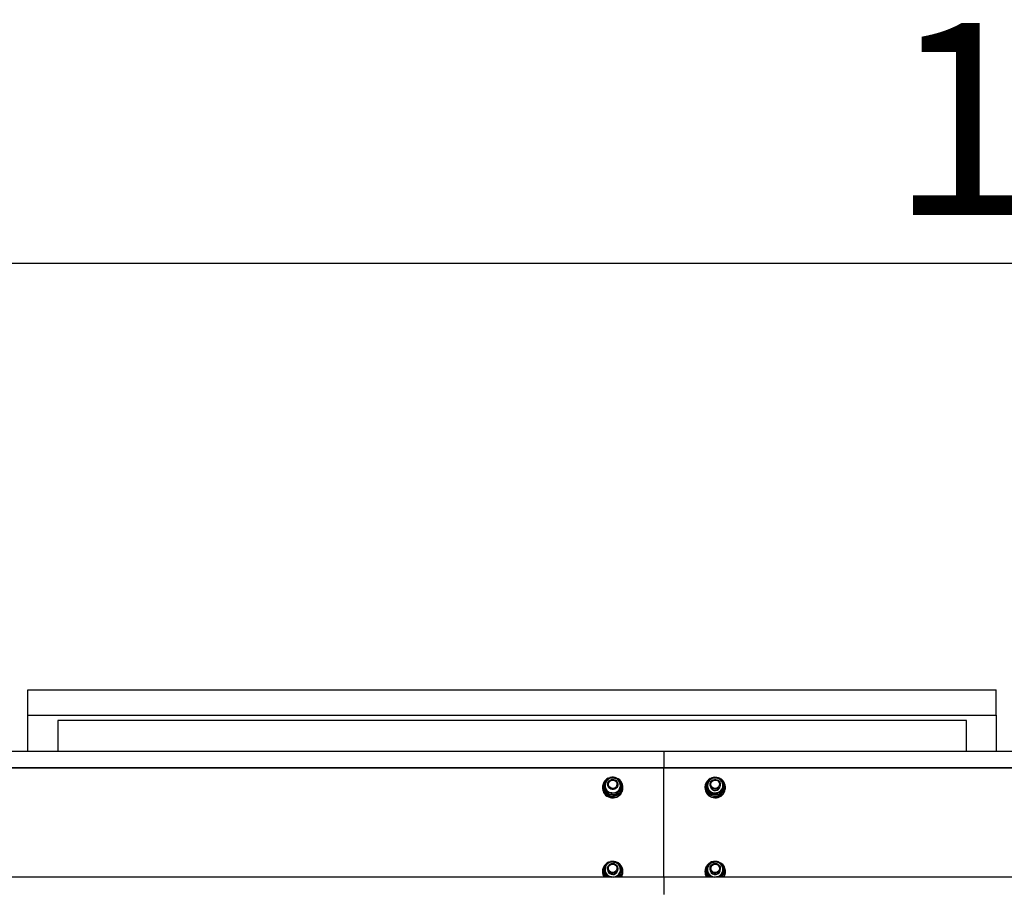
# Model space of a CAD drawing. Units: millimetres. Extents: x 13271 to 40442, y 48 to 14039.
# Drawn here: x 20706 to 21859, y 12717 to 13739 of the extents above; entities that cross this region are included whole.
import ezdxf

# ---------------------------------------------------------------- set-up
doc = ezdxf.new("R2010")
doc.units = ezdxf.units.MM
doc.header["$PDSIZE"] = -1
doc.styles.add('SLDTEXTSTYLE0', font='TXT', dxfattribs={"width": 0.75})
doc.dimstyles.new('SLDDIMSTYLE3', dxfattribs={"dimtxt": 225, "dimasz": 225, "dimexe": 0, "dimexo": 0.0625, "dimgap": 56.25, "dimtad": 1, "dimdec": 0, "dimrnd": 1e-09, "dimzin": 12, "dimdsep": 46, "dimtxsty": 'SLDTEXTSTYLE0', "dimsah": 1, "dimcen": 0.09, "dimadec": 0, "dimazin": 3, "dimtfac": 1, "dimtdec": 0, "dimtofl": 0, "dimtmove": 0, "dimatfit": 3, "dimfxl": 1, "dimfrac": 2, "dimtolj": 1, "dimtzin": 12, "dimarcsym": 0})

# ---------------------------------------------------------------- blocks, each defined once
blk = doc.blocks.new('*D123')
at = {"color": 0, "linetype": 'Continuous', "lineweight": -2, "ltscale": 50}
for p, q in [((13660.1, 12868.4), (13660.1, 13453.9)), ((13885.1, 13453.9), (30985.1, 13453.9)), ((31210.1, 12868.4), (31210.1, 13453.9))]:
    blk.add_line(p, q, dxfattribs=at)
at = {"color": 0}
for points in [[(13885.1, 13491.4), (13885.1, 13416.4), (13660.1, 13453.9)], [(30985.1, 13416.4), (30985.1, 13491.4), (31210.1, 13453.9)]]:
    blk.add_solid(points, dxfattribs=at)
at = {"layer": 'Defpoints', "color": 0}
for p in [(31210.1, 13453.9), (13660.1, 12868.4), (31210.1, 12868.4)]:
    blk.add_point(p, dxfattribs=at)
at = {"color": 0, "lineweight": 18, "insert": (22150.5, 13735.1), "char_height": 225, "attachment_point": 2, "style": 'SLDTEXTSTYLE0'}
blk.add_mtext('\\A1;17550', dxfattribs=at)

msp = doc.modelspace()

# ---------------------------------------------------------------- linework, layer by layer
at = {"color": 7, "linetype": 'Continuous', "lineweight": 25, "ltscale": 50}
for p, q in [((20715.207551, 12924.3112954), (20715.207551, 12953.8556489)), ((20715.207551, 12953.8556489), (21849.2078524, 12953.8556489)), ((21849.2078524, 12924.3112954), (21849.2078524, 12953.8556489)), ((20715.207551, 12924.3112954), (21849.2078524, 12924.3112954)), ((20715.207551, 12881.9846066), (20715.207551, 12924.3112954)), ((21814.208005, 12918.2337674), (20750.2078753, 12918.2337674)), ((20750.2078753, 12918.2337674), (20750.2078753, 12881.7414197)), ((21814.208005, 12881.7414197), (21814.208005, 12918.2337674)), ((21849.2078524, 12924.3112954), (21849.2078524, 12881.9846066)), ((21460.1077776, 12881.7414197), (19510.1077299, 12881.7414197)), ((20715.3076868, 12881.9846066), (20715.207551, 12881.9846066)), ((20715.3076868, 12881.7414197), (20715.3076868, 12881.9846066)), ((23410.1075869, 12881.7414197), (21460.1077776, 12881.7414197)), ((21460.1077776, 12881.7414197), (21460.1077776, 12878.4359845)), ((21849.1077166, 12881.7414197), (21849.1077166, 12881.9846066)), ((21849.1077166, 12881.9846066), (21849.2078524, 12881.9846066)), ((21460.1077776, 12878.4359845), (21460.1077776, 12862.679139)), ((21460.1077776, 12862.679139), (19510.1077299, 12862.679139)), ((21460.1077776, 12862.3317632), (19510.1077299, 12862.3317632)), ((21460.1077776, 12862.679139), (21460.1077776, 12862.3317632)), ((23410.1075869, 12862.679139), (21460.1077776, 12862.679139)), ((21460.1077776, 12734.6540841), (21460.1077776, 12862.3317632)), ((23410.1075869, 12862.3317632), (21460.1077776, 12862.3317632)), ((21392.189477, 12846.9773683), (21392.4813013, 12846.6977033)), ((21393.3515292, 12848.0910214), (21392.9218989, 12847.7183732)), ((21392.9218989, 12847.7183732), (21392.9218989, 12847.3538312)), ((21393.0806856, 12847.5662621), (21392.9218989, 12847.7183732)), ((21511.5122538, 12846.1357507), (21511.9666796, 12845.7826528)), ((21512.867425, 12847.6683053), (21512.1631365, 12846.9473275)), ((21512.1631365, 12846.9473275), (21512.1631365, 12846.5827855)), ((21512.4702196, 12846.7086705), (21512.1631365, 12846.9473275)), ((21512.3295527, 12846.4533242), (21512.1631365, 12846.5827855)), ((21388.1077509, 12839.746848), (21388.1077509, 12839.3126878)), ((21389.5578127, 12840.11139), (21389.5578127, 12839.746848)), ((21389.7437792, 12841.0033139), (21389.7437792, 12842.5995263)), ((21394.1077929, 12843.2260903), (21394.1077929, 12841.9867906)), ((21394.2641955, 12831.787959), (21394.2641955, 12833.3841714)), ((21404.6282511, 12831.03551), (21404.6282511, 12832.6317223)), ((21406.1078768, 12841.9867906), (21406.1078768, 12843.2260903)), ((21410.4718905, 12839.4986543), (21410.4718905, 12841.0948666)), ((21410.657857, 12839.746848), (21410.657857, 12840.11139)), ((21412.1079188, 12839.3126878), (21412.1079188, 12839.746848)), ((21508.1076365, 12839.746848), (21508.1076365, 12839.3126878)), ((21509.5576983, 12840.11139), (21509.5576983, 12839.746848)), ((21509.7202998, 12839.9459275), (21509.7202998, 12841.5421399)), ((21514.1076784, 12843.2260903), (21514.1076784, 12841.9867906)), ((21515.1824694, 12831.2391194), (21515.1824694, 12832.8353318)), ((21525.5698901, 12831.5442952), (21525.5698901, 12833.1405076)), ((21526.1077624, 12841.9867906), (21526.1077624, 12843.2260903)), ((21530.4956179, 12840.5562791), (21530.4956179, 12842.1524915)), ((21530.6577425, 12839.746848), (21530.6577425, 12840.11139)), ((21532.1078043, 12839.3126878), (21532.1078043, 12839.746848)), ((21388.1077509, 12741.2659081), (21388.1077509, 12740.8319863)), ((21389.5578127, 12741.6306886), (21389.5578127, 12741.2659081)), ((21389.7919398, 12743.0092248), (21389.7919398, 12744.6054372)), ((21392.5318461, 12748.8612088), (21392.7578669, 12748.6225518)), ((21393.5937624, 12749.803439), (21393.2990771, 12749.5669278)), ((21394.1077929, 12744.7451505), (21394.1077929, 12743.5060891)), ((21406.1078768, 12743.5060891), (21406.1078768, 12744.7451505)), ((21410.4237299, 12740.5313405), (21410.4237299, 12742.1275529)), ((21410.657857, 12741.2659081), (21410.657857, 12741.6306886)), ((21412.1079188, 12740.8319863), (21412.1079188, 12741.2659081)), ((21508.1076365, 12741.2659081), (21508.1076365, 12740.8319863)), ((21509.5576983, 12741.6306886), (21509.5576983, 12741.2659081)), ((21509.8829012, 12739.9407777), (21509.8829012, 12741.5369901)), ((21510.6949549, 12746.323243), (21511.4273768, 12745.9117326)), ((21512.2427683, 12748.5553178), (21511.2151842, 12747.2213658)), ((21511.2151842, 12747.2213658), (21511.2151842, 12746.8568238)), ((21511.784051, 12746.9018849), (21511.2151842, 12747.2213658)), ((21511.6734248, 12746.5995702), (21511.2151842, 12746.8568238)), ((21514.1076784, 12744.7451505), (21514.1076784, 12743.5060891)), ((21526.1077624, 12743.5060891), (21526.1077624, 12744.7451505)), ((21530.3325396, 12743.5997876), (21530.3325396, 12745.196)), ((21530.6577425, 12741.2659081), (21530.6577425, 12741.6306886)), ((21532.1078043, 12740.8319863), (21532.1078043, 12741.2659081)), ((21460.1077776, 12734.6540841), (19510.1077299, 12734.6540841)), ((21389.1844492, 12736.3733205), (21390.1614886, 12734.6540841)), ((21389.1844492, 12735.9391602), (21389.8777705, 12734.6540841)), ((21393.8603144, 12734.6540841), (21393.8603144, 12735.1879033)), ((21399.4178515, 12734.6540841), (21399.0182619, 12734.7079667)), ((21399.6524554, 12734.6540841), (21399.0182619, 12734.7079667)), ((21406.002019, 12734.6483621), (21407.2999697, 12736.3022717)), ((21460.1077776, 12734.6540841), (21460.1077776, 12718.8972386)), ((23410.1075869, 12734.6540841), (21460.1077776, 12734.6540841)), ((21514.381383, 12734.6023473), (21513.2436495, 12735.8981522)), ((21521.716569, 12734.7854527), (21520.5630999, 12734.6540841)), ((21526.829217, 12734.6540841), (21526.829217, 12735.56079)), ((21460.1077776, 12718.8972386), (21460.1077776, 12714.2633351))]:
    msp.add_line(p, q, dxfattribs=at)
at = {"color": 7, "linetype": 'Continuous', "lineweight": 25, "ltscale": 50, "flags": 128}
for points in [[(21389.4343119, 12834.3459519), (21390.5486803, 12832.6026353), (21391.9539194, 12831.076518), (21393.6061602, 12829.8138532), (21395.4567652, 12828.8527879), (21397.4480372, 12828.222886), (21399.5203715, 12827.943221), (21401.6108256, 12828.0221375), (21403.6550265, 12828.4572514), (21405.591939, 12829.2354497), (21407.3619585, 12830.3328904), (21408.9116793, 12831.7166718), (21410.1938944, 12833.3441171), (21411.1695032, 12835.1663503), (21411.8094187, 12837.1275815), (21412.0936137, 12839.1684445), (21412.013505, 12841.2269505), (21411.571477, 12843.2403954), (21410.7813578, 12845.1477441), (21409.6669894, 12846.8908223), (21408.2617503, 12848.4171781), (21406.6090327, 12849.6798428), (21406.2752467, 12849.8841676)], [(21389.7437792, 12842.0528325), (21389.6922808, 12841.764346), (21389.5616274, 12839.8245725), (21389.8005228, 12837.8950509), (21390.400384, 12836.042777), (21391.3397532, 12834.3330773), (21392.5862055, 12832.8257951), (21394.0963488, 12831.5733823), (21395.8163004, 12830.6199464), (21397.6869326, 12829.998866), (21399.6424418, 12829.7318372), (21401.6136866, 12829.8281583), (21403.5329562, 12830.2844914), (21405.3315859, 12831.0848626), (21406.947587, 12832.2011384), (21408.3242159, 12833.5944566), (21409.413312, 12835.2159413), (21410.1762514, 12837.008849), (21410.5868082, 12838.9102372), (21410.6306773, 12840.8538255), (21410.3059512, 12842.7714261), (21409.6245509, 12844.5958051), (21408.6098414, 12846.2630662), (21407.5174075, 12847.5073728)], [(21405.5800181, 12840.8023271), (21404.7960978, 12839.5382317), (21403.7174921, 12838.5061177), (21402.411912, 12837.770358), (21400.9618502, 12837.3774442), (21399.4583826, 12837.3519334), (21397.9949694, 12837.6954945), (21396.6650706, 12838.38667), (21395.551179, 12839.3818292), (21394.7233897, 12840.6187447), (21394.2341547, 12842.0192155), (21394.1139918, 12843.4957417), (21394.3705302, 12844.9551019), (21394.9875574, 12846.3059815), (21395.925973, 12847.4632653), (21397.1271258, 12848.3542355), (21398.5161524, 12848.9231023), (21400.004838, 12849.1338643), (21401.4997225, 12848.973647), (21402.9073458, 12848.4519872), (21404.139493, 12847.6022633), (21405.1179629, 12846.4774045), (21405.7812434, 12845.1482209), (21406.0888033, 12843.6981591), (21406.0201388, 12842.2187718), (21405.5800181, 12840.8023271)], [(21404.7007304, 12841.3590344), (21403.9730769, 12840.2141484), (21402.9588442, 12839.3050584), (21401.7328959, 12838.6992368), (21400.3867846, 12838.4415063), (21399.0196925, 12838.5509404), (21397.7336626, 12839.0196713), (21396.6235857, 12839.8126515), (21395.7714777, 12840.87123), (21395.2412348, 12842.1169671), (21395.0719576, 12843.4571179), (21395.2765208, 12844.7927388), (21395.8391886, 12846.0246476), (21396.7179995, 12847.0612916), (21397.8485804, 12847.8259), (21399.1465311, 12848.2617291), (21400.5160075, 12848.3365926), (21401.8549662, 12848.0447682), (21403.0647021, 12847.4079522), (21404.054616, 12846.4735898), (21404.7522288, 12845.310584), (21405.1050883, 12844.0054807), (21405.0874453, 12842.6548394), (21404.7007304, 12841.3590344)], [(21510.0574236, 12833.2897576), (21511.3486986, 12831.6692265), (21512.9060488, 12830.2940282), (21514.6822672, 12829.2061242), (21516.6229945, 12828.4384164), (21518.6700564, 12828.0142697), (21520.7605105, 12827.9465588), (21522.8314143, 12828.2374295), (21524.8193484, 12828.8780602), (21526.6642313, 12829.8491391), (21528.3097964, 12831.1206254), (21529.7064524, 12832.6543721), (21530.8112841, 12834.4036492), (21531.5909129, 12836.315051), (21532.0214968, 12838.3308801), (21532.0901614, 12840.3898629), (21531.7945223, 12842.429057), (21531.1441164, 12844.3869504), (21530.1580172, 12846.2037), (21528.867219, 12847.8244695), (21527.309392, 12849.1996678), (21525.57895, 12850.2646836)], [(21525.8044939, 12841.3714322), (21525.1574259, 12840.0346192), (21524.1927843, 12838.8980779), (21522.9716044, 12838.0335721), (21521.57018, 12837.4954614), (21520.0772028, 12837.3171243), (21518.586133, 12837.5102433), (21517.1904307, 12838.0626592), (21515.9783106, 12838.9393243), (21515.02559, 12840.0854024), (21514.3918734, 12841.4286527), (21514.117692, 12842.8849133), (21514.2197352, 12844.3626317), (21514.691804, 12845.7690629), (21515.5043345, 12847.0155152), (21516.6058283, 12848.0240258), (21517.9276209, 12848.7309369), (21519.3862658, 12849.0919026), (21520.8902102, 12849.0845117), (21522.3450404, 12848.708764), (21523.6592036, 12847.9885014), (21524.750207, 12846.969262), (21525.5498629, 12845.7147035), (21526.0071497, 12844.3037423), (21526.0939341, 12842.8250703), (21525.8044939, 12841.3714322)], [(21524.8894434, 12841.8368253), (21524.2857676, 12840.6242284), (21523.3721476, 12839.6166715), (21522.2162943, 12838.8894948), (21520.9040385, 12838.4963426), (21519.5331316, 12838.4663018), (21518.2046633, 12838.8017568), (21517.0173388, 12839.4776734), (21516.0588961, 12840.4439839), (21515.4013377, 12841.6291627), (21515.0923472, 12842.9449948), (21515.1557665, 12844.2942056), (21515.5858736, 12845.5766591), (21516.3516741, 12846.696988), (21517.3959475, 12847.572461), (21518.6414461, 12848.1379899), (21519.9956637, 12848.3516129), (21521.3584643, 12848.1975945), (21522.6282816, 12847.6871404), (21523.7111788, 12846.858159), (21524.5265704, 12845.7724008), (21525.0143748, 12844.5102128), (21525.1383524, 12843.1650552), (21524.8894434, 12841.8368253)], [(21525.3910761, 12839.1863259), (21525.9322863, 12840.5682), (21526.1077624, 12841.9867906)], [(21405.4560404, 12742.0669946), (21404.6115618, 12740.8412846), (21403.4843188, 12739.8609075), (21402.1448832, 12739.187375), (21400.6771784, 12738.8631257), (21399.1741877, 12738.9084252), (21397.7293711, 12739.3204125), (21396.4342814, 12740.0733384), (21395.3699808, 12741.1197575), (21394.6032267, 12742.3941049), (21394.1821795, 12743.8160333), (21394.1340189, 12745.2966126), (21394.4606524, 12746.7421445), (21395.1425295, 12748.0625066), (21396.1362582, 12749.1742524), (21397.3793726, 12750.0077638), (21398.7941485, 12750.510827), (21400.2914172, 12750.6512555), (21401.7772417, 12750.4207047), (21403.1576853, 12749.8337182), (21404.3469172, 12748.9267739), (21405.2695971, 12747.7570924), (21405.8680277, 12746.3983449), (21406.104539, 12744.9356469), (21405.9643488, 12743.461028), (21405.4560404, 12742.0669946)], [(21404.5967799, 12742.6647099), (21403.8142901, 12741.5553483), (21402.7571421, 12740.6948956), (21401.5035372, 12740.1474866), (21400.1464587, 12739.9531754), (21398.7860422, 12740.1269826), (21397.5243311, 12740.6555566), (21396.4538317, 12741.4997968), (21395.6541758, 12742.5972375), (21395.184968, 12743.866578), (21395.0810175, 12745.2131661), (21395.3499537, 12746.5375813), (21395.9712725, 12747.7415952), (21396.8996744, 12748.7358006), (21398.0660181, 12749.446288), (21399.383996, 12749.8206052), (21400.7553797, 12749.8308572), (21402.0786028, 12749.4765672), (21403.2559138, 12748.7834844), (21404.1995745, 12747.803584), (21404.8399668, 12746.6091069), (21405.129407, 12745.2889832), (21405.0459605, 12743.9407262), (21404.5967799, 12742.6647099)], [(21526.0219317, 12743.7495145), (21525.584672, 12742.3323544), (21524.8031359, 12741.0665902), (21523.7269144, 12740.0323304), (21522.4232416, 12739.2939481), (21520.9736567, 12738.8981732), (21519.4701891, 12738.8698014), (21518.0062991, 12739.21074), (21516.6744929, 12739.8992928), (21515.5586939, 12740.8923062), (21514.7289973, 12742.1273145), (21514.2369013, 12743.5270699), (21514.1134005, 12745.0031194), (21514.3670779, 12746.4631947), (21514.9812441, 12747.8152665), (21515.9172755, 12748.9742192), (21517.1169978, 12749.8675736), (21518.5045939, 12750.4393014), (21519.9928027, 12750.6529244), (21521.488164, 12750.4955682), (21522.8972178, 12749.9767693), (21524.1303187, 12749.1291913), (21525.1111727, 12748.0062398), (21525.7773142, 12746.6784867), (21526.0877352, 12745.2291402), (21526.0219317, 12743.7495145)], [(21525.0715952, 12744.0768632), (21524.6586542, 12742.788926), (21523.9081126, 12741.6585835), (21522.8757601, 12740.7692822), (21521.6378908, 12740.1875409), (21520.2870112, 12739.9562749), (21518.9223032, 12740.0924119), (21517.6458102, 12740.5861768), (21516.5519457, 12741.4008531), (21515.7217722, 12742.4758824), (21515.2168017, 12743.7316331), (21515.0747042, 12745.0748834), (21515.3054934, 12746.4062127), (21515.8929568, 12747.6269158), (21516.7927485, 12748.6461553), (21517.9385882, 12749.3883523), (21519.245122, 12749.7989091), (21520.615552, 12749.8468312), (21521.9487887, 12749.5287808), (21523.1451731, 12748.8685998), (21524.1160136, 12747.9149255), (21524.7902613, 12746.7385682), (21525.1164179, 12745.4267892), (21525.0715952, 12744.0768632)], [(21525.7563334, 12741.5141019), (21526.0820132, 12742.9601106), (21526.1077624, 12743.5060891)]]:
    msp.add_lwpolyline(points, dxfattribs=at)
at = {"color": 7, "linetype": 'Continuous', "lineweight": 25, "ltscale": 2500}
for centre, radius, start, end in [((21399.8715272, 12839.7461889), 11.7515115, 114.6417091036, 207.357139403), ((21399.9045899, 12840.0725172), 10.3537401, 138.1721785737, 162.4330676468), ((21399.8595442, 12841.9880915), 8.7511481, 145.2940142555, 206.1478114214), ((21400.092759, 12841.803479), 9.0480022, 85.7124382699, 145.1738077758), ((21400.1070836, 12839.394048), 12.1705935, 65.6106738668, 105.5035953296), ((21400.1462457, 12841.8470036), 9.00074, 26.3517416868, 86.0312523155), ((21400.3554091, 12841.9856472), 8.7518267, 325.295835996, 26.1462196577), ((21519.84943, 12839.7510596), 11.7316586, 118.8949324584, 213.4190139093), ((21520.143413, 12840.1489547), 10.5042199, 145.2538197367, 9.2716930658), ((21519.8587179, 12841.9865612), 8.7504993, 151.3076935271, 212.1636222875), ((21520.0777012, 12841.8329459), 9.016394, 91.5153735856, 151.1194825699), ((21520.1079694, 12839.3980069), 12.1668459, 71.7881194015, 111.3937930533), ((21520.1288465, 12841.8167609), 9.0340681, 32.3083644064, 91.8369205383), ((21520.3056245, 12840.0740447), 10.3573549, 13.0383604211, 47.8976409279), ((21520.3587262, 12841.9871937), 8.748711, 331.3017661521, 32.1696430258), ((21399.7785518, 12839.3158924), 11.6708013, 180.0157324522, 207.5837405244), ((21400.0869739, 12839.4843471), 12.0221704, 207.6146905038, 359.1818707765), ((21400.1078348, 12839.8642778), 10.5506756, 180.6377192198, 359.3622807802), ((21400.0688361, 12842.1258785), 8.9997971, 206.3480550151, 266.0315444839), ((21400.1231566, 12842.1700594), 9.0477759, 265.7077408455, 325.1731405088), ((21519.7988179, 12839.3200397), 11.6911837, 180.0360301615, 213.5684686946), ((21520.1077204, 12839.864248), 10.5506753, 180.6375573603, 359.3624426397), ((21520.0889937, 12839.4772663), 12.0199374, 213.4281238535, 359.2154743727), ((21520.0872131, 12842.1579875), 9.035215, 212.312523455, 271.8327614897), ((21520.1187901, 12842.0749656), 6.0117584, 180.8403927205, 331.2820483486), ((21520.1374667, 12842.140861), 9.0166269, 271.5170693609, 331.1203909915), ((21399.8842212, 12741.2610012), 11.7632709, 112.6496335544, 204.5510307811), ((21400.0980897, 12743.3100126), 9.0611321, 83.0315733354, 142.4347170825), ((21400.1077577, 12740.9223178), 12.1617766, 62.547552084, 102.888069127), ((21400.156306, 12743.3808933), 8.9838467, 23.5876615814, 83.345271136), ((21520.0454876, 12743.3987123), 8.9622334, 99.9372986739, 159.7943199905), ((21520.1080679, 12740.9254632), 12.1585809, 79.7248878724, 120.4121966937), ((21520.113103, 12743.296966), 9.0742541, 40.9011397874, 100.2469600698), ((21520.337645, 12741.2702167), 11.7550866, 325.7481606104, 69.3375633612), ((21399.771673, 12740.8338282), 11.6639222, 180.0090476892, 204.8119675202), ((21399.8540901, 12741.2759504), 10.2962823, 180.0558821703, 220.0257462206), ((21399.8302286, 12741.6295321), 10.2718339, 167.7587654431, 222.7721807026), ((21399.9078262, 12741.5894543), 10.3577747, 135.4076800764, 158.6674564493), ((21399.8615699, 12743.5076461), 8.7531711, 142.5162646659, 203.3640514436), ((21400.1172882, 12743.5903066), 6.0100854, 180.8028945916, 322.7673955612), ((21400.2600521, 12743.509924), 5.8478259, 322.5481187713, 359.9624263899), ((21400.376281, 12741.2705327), 11.7230505, 325.6396071164, 58.0331014647), ((21400.3508546, 12743.5047897), 8.7560482, 322.5266115633, 23.3540833118), ((21400.366325, 12741.6311872), 10.2869969, 317.2933551274, 45.078024934), ((21400.3639858, 12741.2756411), 10.2938758, 319.9652516541, 359.9458264291), ((21400.4195412, 12740.839054), 11.6883797, 328.0515898784, 359.9653546046), ((21519.7835396, 12740.835479), 11.6759036, 180.0171391804, 211.9659163366), ((21519.8254033, 12741.2709383), 11.7118318, 124.9375024119, 214.4003303583), ((21519.855665, 12741.2771353), 10.2979729, 180.0624658167, 220.0264561001), ((21519.841463, 12741.6298616), 10.2803911, 152.8361128672, 222.7305762809), ((21519.8694749, 12743.5046593), 8.7605447, 160.0469929461, 220.8586555823), ((21520.1163518, 12743.588105), 6.009233, 180.7820152178, 339.8098970893), ((21520.1685371, 12743.6154941), 8.9647105, 279.9437136351, 339.7863335009), ((21520.266841, 12741.5618367), 10.406822, 28.3046686604, 51.1836012662), ((21520.3448536, 12743.5067067), 8.7617614, 340.0555319069, 40.856735217), ((21520.3732935, 12741.6322048), 10.2824837, 317.2624200873, 14.404357947), ((21520.3571902, 12741.2775098), 10.3005588, 319.98290449, 359.9354671192), ((21520.4127085, 12740.8402133), 11.6950987, 328.0654230518, 359.9596949799), ((21400.0589388, 12743.6307114), 8.9832277, 203.5853934832, 263.3475392342), ((21400.1251879, 12743.6933499), 9.0498726, 272.7742794192, 322.4483959826), ((21520.0876065, 12743.6910999), 9.0474919, 220.8479479771, 267.242494588)]:
    msp.add_arc(centre, radius, start, end, dxfattribs=at)
at = {"color": 7, "linetype": 'Continuous', "lineweight": 25, "ltscale": 50}
for points, knots in [([(21389.7437792, 12842.5995263), (21389.9889971, 12842.9759132), (21390.9410541, 12844.4372334), (21391.9306507, 12845.8912108), (21392.6653605, 12846.9706925)], [0, 0, 0, 0, 0.2575663437, 1, 1, 1, 1]), ([(21392.6653605, 12846.9706925), (21392.9311135, 12847.3534151), (21393.9202823, 12848.7779605), (21394.8832007, 12850.0975823), (21395.5874186, 12851.0626706)], [0, 0, 0, 0, 0.2686629894, 1, 1, 1, 1]), ([(21395.5874186, 12851.0626706), (21396.4289541, 12851.0406132), (21398.1274628, 12850.9960937), (21399.8833067, 12850.8831463), (21400.769208, 12850.8261594)], [0, 0, 0, 0, 0.4954555383, 1, 1, 1, 1]), ([(21400.769208, 12850.8261594), (21400.8920686, 12850.8170242), (21401.8223689, 12850.7478524), (21403.576291, 12850.5904453), (21405.1549819, 12850.4043501), (21405.9514742, 12850.31046)], [0, 0, 0, 0, 0.070106125, 0.5308433091, 1, 1, 1, 1]), ([(21405.9514742, 12850.31046), (21406.3184816, 12849.6011237), (21407.0592302, 12848.1694363), (21407.8252105, 12846.6226707), (21408.2116824, 12845.8422574)], [0, 0, 0, 0, 0.4954547042, 1, 1, 1, 1]), ([(21408.2116824, 12845.8422574), (21408.2652432, 12845.7328334), (21408.6707583, 12844.9043722), (21409.4359961, 12843.3145268), (21410.124488, 12841.8392624), (21410.4718905, 12841.0948666)], [0, 0, 0, 0, 0.0701073104, 0.5307903859, 1, 1, 1, 1]), ([(21509.7202998, 12841.5421399), (21509.9270351, 12841.9414893), (21510.7297354, 12843.492061), (21511.5635907, 12845.0391152), (21512.1826868, 12846.1877259)], [0, 0, 0, 0, 0.25754980103, 1, 1, 1, 1]), ([(21512.1826868, 12846.1877259), (21512.4067016, 12846.5953807), (21513.2405409, 12848.1127737), (21514.0520542, 12849.5228622), (21514.6455508, 12850.5541238)], [0, 0, 0, 0, 0.26865467828, 1, 1, 1, 1]), ([(21514.6455508, 12850.5541238), (21515.4891455, 12850.6178873), (21517.1915927, 12850.7465677), (21518.9514475, 12850.8127824), (21519.8392611, 12850.8461865)], [0, 0, 0, 0, 0.4955188631, 1, 1, 1, 1]), ([(21519.8392611, 12850.8461865), (21519.96244, 12850.8496085), (21520.8948492, 12850.8755114), (21522.652764, 12850.8970672), (21524.2350563, 12850.8718069), (21525.0334483, 12850.8590611)], [0, 0, 0, 0, 0.0701234846, 0.5308035717, 1, 1, 1, 1]), ([(21525.0334483, 12850.8590611), (21525.476989, 12850.1910768), (21526.3721882, 12848.8428825), (21527.2974623, 12847.3822102), (21527.7642947, 12846.6452512)], [0, 0, 0, 0, 0.4954658824, 1, 1, 1, 1]), ([(21527.7642947, 12846.6452512), (21527.8289815, 12846.5419461), (21528.3191121, 12845.7592062), (21529.24384, 12844.2555997), (21530.0758305, 12842.8577749), (21530.4956179, 12842.1524915)], [0, 0, 0, 0, 0.0700527065, 0.5307878109, 1, 1, 1, 1]), ([(21392.0039873, 12838.1315621), (21391.9504249, 12838.2406025), (21391.5447619, 12839.0664364), (21390.779759, 12840.5953468), (21390.0912042, 12841.9274071), (21389.7437792, 12842.5995263)], [0, 0, 0, 0, 0.0700839231, 0.5307911347, 1, 1, 1, 1]), ([(21392.0039873, 12836.2561616), (21391.9504242, 12836.3655049), (21391.54469, 12837.193768), (21390.7797488, 12838.7836949), (21390.0912069, 12840.2589319), (21389.7437792, 12841.0033139)], [0, 0, 0, 0, 0.070069936, 0.5307715273, 1, 1, 1, 1]), ([(21394.2641955, 12833.3841714), (21393.8969574, 12834.1714568), (21393.1557683, 12835.7604189), (21392.3902256, 12837.336423), (21392.0039873, 12838.1315621)], [0, 0, 0, 0, 0.4954714304, 1, 1, 1, 1]), ([(21394.2641955, 12831.787959), (21393.8969513, 12832.4971764), (21393.1557254, 12833.9286226), (21392.3902194, 12835.475628), (21392.0039873, 12836.2561616)], [0, 0, 0, 0, 0.4954551625, 1, 1, 1, 1]), ([(21399.4459849, 12833.1476602), (21399.323283, 12833.1564107), (21398.3931185, 12833.2227461), (21396.6393683, 12833.3191264), (21395.0606876, 12833.3623591), (21394.2641955, 12833.3841714)], [0, 0, 0, 0, 0.0700196446, 0.5307967943, 1, 1, 1, 1]), ([(21404.6282511, 12832.6317223), (21403.7867157, 12832.7318438), (21402.0880551, 12832.9339416), (21400.332047, 12833.0759861), (21399.4459849, 12833.1476602)], [0, 0, 0, 0, 0.4954111231, 1, 1, 1, 1]), ([(21404.6282511, 12832.6317223), (21404.8734641, 12833.0081125), (21405.8255504, 12834.4695193), (21406.8153993, 12835.9234342), (21407.5503092, 12837.0028886)], [0, 0, 0, 0, 0.2575533234, 1, 1, 1, 1]), ([(21404.6282511, 12831.03551), (21404.8734681, 12831.3697142), (21405.8256539, 12832.667441), (21406.8154304, 12834.0792574), (21407.5503092, 12835.127488)], [0, 0, 0, 0, 0.2575305571, 1, 1, 1, 1]), ([(21407.5503092, 12837.0028886), (21407.8158885, 12837.38562), (21408.8045473, 12838.8103954), (21409.7675645, 12840.1298509), (21410.4718905, 12841.0948666)], [0, 0, 0, 0, 0.2686258147, 1, 1, 1, 1]), ([(21407.5503092, 12835.127488), (21407.8158875, 12835.5143753), (21408.8045217, 12836.9545908), (21409.7675569, 12838.4239854), (21410.4718905, 12839.4986543)], [0, 0, 0, 0, 0.2686314961, 1, 1, 1, 1]), ([(21512.4511462, 12837.3283299), (21512.3864608, 12837.4313318), (21511.8964437, 12838.2116121), (21510.9714842, 12839.6541758), (21510.1398788, 12840.9090197), (21509.7202998, 12841.5421399)], [0, 0, 0, 0, 0.07007056145, 0.53081250278, 1, 1, 1, 1]), ([(21512.4511462, 12835.4529294), (21512.3864623, 12835.5563157), (21511.8965843, 12836.3393032), (21510.9714607, 12837.8426347), (21510.1398666, 12839.2406051), (21509.7202998, 12839.9459275)], [0, 0, 0, 0, 0.0700912724, 0.530830207, 1, 1, 1, 1]), ([(21515.1824694, 12832.8353318), (21514.7389636, 12833.5814026), (21513.8438198, 12835.0872243), (21512.9181738, 12836.576784), (21512.4511462, 12837.3283299)], [0, 0, 0, 0, 0.4954576227, 1, 1, 1, 1]), ([(21515.1824694, 12831.2391194), (21514.7389566, 12831.9071208), (21513.8437713, 12833.2554134), (21512.9181669, 12834.7159863), (21512.4511462, 12835.4529294)], [0, 0, 0, 0, 0.4954424068, 1, 1, 1, 1]), ([(21520.3761797, 12833.1273946), (21520.2530009, 12833.1236713), (21519.3205892, 12833.0954874), (21517.5628139, 12833.0128017), (21515.9806999, 12832.894845), (21515.1824694, 12832.8353318)], [0, 0, 0, 0, 0.0701292206, 0.5308484381, 1, 1, 1, 1]), ([(21525.5698901, 12833.1405076), (21524.7264549, 12833.1547231), (21523.0240234, 12833.1834163), (21521.2641563, 12833.1461819), (21520.3761797, 12833.1273946)], [0, 0, 0, 0, 0.4954297264, 1, 1, 1, 1]), ([(21525.5698901, 12833.1405076), (21525.7766199, 12833.53986), (21526.579333, 12835.0905091), (21527.4134526, 12836.6375074), (21528.032754, 12837.7860936)], [0, 0, 0, 0, 0.2575388287, 1, 1, 1, 1]), ([(21525.5698901, 12831.5442952), (21525.7766223, 12831.9014605), (21526.5793978, 12833.2883919), (21527.4134721, 12834.7933183), (21528.032754, 12835.9106931)], [0, 0, 0, 0, 0.2575219288, 1, 1, 1, 1]), ([(21528.032754, 12837.7860936), (21528.256587, 12838.1937592), (21529.0898817, 12839.7114335), (21529.9017946, 12841.1213185), (21530.4956179, 12842.1524915)], [0, 0, 0, 0, 0.2686120358, 1, 1, 1, 1]), ([(21528.032754, 12835.9106931), (21528.256592, 12836.3224322), (21529.090011, 12837.8554658), (21529.9018333, 12839.4153474), (21530.4956179, 12840.5562791)], [0, 0, 0, 0, 0.2685780133, 1, 1, 1, 1]), ([(21399.4459849, 12831.2722596), (21399.3232828, 12831.2813108), (21398.3931058, 12831.3499259), (21396.6393753, 12831.5078366), (21395.0606895, 12831.6940226), (21394.2641955, 12831.787959)], [0, 0, 0, 0, 0.0700187695, 0.5307967749, 1, 1, 1, 1]), ([(21404.6282511, 12831.03551), (21403.7867145, 12831.0575508), (21402.0880465, 12831.1020411), (21400.3320458, 12831.2151739), (21399.4459849, 12831.2722596)], [0, 0, 0, 0, 0.4954097019, 1, 1, 1, 1]), ([(21520.3761797, 12831.251994), (21520.253001, 12831.2485707), (21519.3206023, 12831.222658), (21517.5628123, 12831.2015144), (21515.9806989, 12831.2265089), (21515.1824694, 12831.2391194)], [0, 0, 0, 0, 0.0701302494, 0.530849408, 1, 1, 1, 1]), ([(21525.5698901, 12831.5442952), (21524.7264562, 12831.4805486), (21523.0240325, 12831.3518796), (21521.2641576, 12831.2854914), (21520.3761797, 12831.251994)], [0, 0, 0, 0, 0.4954312202, 1, 1, 1, 1]), ([(21392.9157, 12748.8342675), (21393.1997716, 12749.2040884), (21394.2571288, 12750.5806173), (21395.2865819, 12751.8533501), (21396.0394602, 12752.7841481)], [0, 0, 0, 0, 0.2686618907, 1, 1, 1, 1]), ([(21396.0394602, 12752.7841481), (21396.877042, 12752.72246), (21398.5677193, 12752.5979412), (21400.315499, 12752.4027185), (21401.1974078, 12752.3042115)], [0, 0, 0, 0, 0.4954119652, 1, 1, 1, 1]), ([(21401.1974078, 12752.3042115), (21401.3196329, 12752.2893575), (21402.2454849, 12752.1768386), (21403.9911488, 12751.9366798), (21405.5624962, 12751.6764112), (21406.3553553, 12751.5450868)], [0, 0, 0, 0, 0.0700705963, 0.530783005, 1, 1, 1, 1]), ([(21513.3862238, 12751.1722001), (21514.2165348, 12751.3598362), (21515.8923685, 12751.738546), (21517.6247956, 12752.0628588), (21518.4988718, 12752.2264871)], [0, 0, 0, 0, 0.4954614455, 1, 1, 1, 1]), ([(21518.4988718, 12752.2264871), (21518.6199837, 12752.2480333), (21519.5376393, 12752.4112878), (21521.268068, 12752.6901144), (21522.8256251, 12752.89729), (21523.6115198, 12753.0018243)], [0, 0, 0, 0, 0.0700518038, 0.530777127, 1, 1, 1, 1]), ([(21523.6115198, 12753.0018243), (21524.1573341, 12752.4069452), (21525.2588854, 12751.2063722), (21526.397404, 12749.8983098), (21526.9717913, 12749.238387)], [0, 0, 0, 0, 0.4954959342, 1, 1, 1, 1]), ([(21389.7919398, 12744.6054372), (21390.0541067, 12744.9698655), (21391.0720287, 12746.3848401), (21392.1301207, 12747.7905786), (21392.9157, 12748.8342675)], [0, 0, 0, 0, 0.2575511564, 1, 1, 1, 1]), ([(21391.8261271, 12740.0363835), (21391.7779725, 12740.1478093), (21391.413196, 12740.9918729), (21390.7240121, 12742.5547483), (21390.1045184, 12743.9177208), (21389.7919398, 12744.6054372)], [0, 0, 0, 0, 0.070069397, 0.5307839745, 1, 1, 1, 1]), ([(21391.8261271, 12738.160983), (21391.7779712, 12738.2727121), (21391.413078, 12739.1193215), (21390.7241223, 12740.743214), (21390.1045428, 12742.2493287), (21389.7919398, 12743.0092248)], [0, 0, 0, 0, 0.0700514159, 0.5308031233, 1, 1, 1, 1]), ([(21406.3553553, 12751.5450868), (21406.6857161, 12750.8194038), (21407.3525262, 12749.354664), (21408.0417727, 12747.7735632), (21408.3895426, 12746.9757947)], [0, 0, 0, 0, 0.495434703, 1, 1, 1, 1]), ([(21407.2999697, 12738.1776723), (21407.5840407, 12738.5474925), (21408.6413839, 12739.9240033), (21409.6708473, 12741.1967492), (21410.4237299, 12742.1275529)], [0, 0, 0, 0, 0.2686649172, 1, 1, 1, 1]), ([(21407.2999697, 12736.3022717), (21407.5840399, 12736.6762469), (21408.6413638, 12738.0682012), (21409.6708412, 12739.4908867), (21410.4237299, 12740.5313405)], [0, 0, 0, 0, 0.2686690908, 1, 1, 1, 1]), ([(21408.3895426, 12746.9757947), (21408.4376985, 12746.8640655), (21408.8025928, 12746.0174537), (21409.4915472, 12744.3935642), (21410.1111268, 12742.8874492), (21410.4237299, 12742.1275529)], [0, 0, 0, 0, 0.07005121063, 0.5308029721, 1, 1, 1, 1]), ([(21509.8829012, 12741.5369901), (21510.0299028, 12741.9624819), (21510.6007312, 12743.6147281), (21511.1941794, 12745.2672386), (21511.6348009, 12746.4941892)], [0, 0, 0, 0, 0.2575232714, 1, 1, 1, 1]), ([(21513.2436495, 12737.7735528), (21513.1640227, 12737.8659061), (21512.5609245, 12738.5653948), (21511.4231147, 12739.8555433), (21510.3994188, 12740.9731093), (21509.8829012, 12741.5369901)], [0, 0, 0, 0, 0.07008121, 0.5307987962, 1, 1, 1, 1]), ([(21511.6348009, 12746.4941892), (21511.7939513, 12746.9301301), (21512.3864846, 12748.5531834), (21512.963899, 12750.0658357), (21513.3862238, 12751.1722001)], [0, 0, 0, 0, 0.268593073, 1, 1, 1, 1]), ([(21526.829217, 12735.56079), (21526.9762186, 12735.9862819), (21527.5470477, 12737.6385301), (21528.1404954, 12739.2910391), (21528.5811167, 12740.5179891)], [0, 0, 0, 0, 0.2575230048, 1, 1, 1, 1]), ([(21526.9717913, 12749.238387), (21527.0515865, 12749.1457379), (21527.6555598, 12748.4444728), (21528.7919957, 12747.0923087), (21529.8158925, 12745.8319588), (21530.3325396, 12745.196)], [0, 0, 0, 0, 0.070127235, 0.5307963469, 1, 1, 1, 1]), ([(21528.5811167, 12740.5179891), (21528.7402625, 12740.9540122), (21529.3326837, 12742.5771111), (21529.9101798, 12744.0897273), (21530.3325396, 12745.196)], [0, 0, 0, 0, 0.26863624669, 1, 1, 1, 1]), ([(21528.5811167, 12738.6425885), (21528.7402665, 12739.0826862), (21529.3327861, 12740.7211836), (21529.9102105, 12742.3837695), (21530.3325396, 12743.5997876)], [0, 0, 0, 0, 0.2685983658, 1, 1, 1, 1]), ([(21393.8603144, 12735.1879033), (21393.5299594, 12735.9916533), (21392.8631844, 12737.6139094), (21392.1739028, 12739.2240103), (21391.8261271, 12740.0363835)], [0, 0, 0, 0, 0.4954519423, 1, 1, 1, 1]), ([(21393.3801394, 12734.6540841), (21393.2086545, 12735.0318024), (21392.7002005, 12736.1517399), (21392.1745157, 12737.360138), (21391.8261271, 12738.160983)], [0, 0, 0, 0, 0.3372672561, 1, 1, 1, 1]), ([(21399.0182619, 12734.7079667), (21398.8960372, 12734.7225204), (21397.9702131, 12734.8327617), (21396.2244933, 12735.0113735), (21394.6531674, 12735.1287021), (21393.8603144, 12735.1879033)], [0, 0, 0, 0, 0.070072262, 0.5307809832, 1, 1, 1, 1]), ([(21404.6854716, 12734.6540841), (21404.7786399, 12734.7832576), (21405.6292085, 12735.9625315), (21406.5129924, 12737.1342763), (21407.2999697, 12738.1776723)], [0, 0, 0, 0, 0.1095364826, 1, 1, 1, 1]), ([(21513.2436495, 12735.8981522), (21513.1640243, 12735.9908902), (21512.5610889, 12736.6931179), (21511.423074, 12738.0440203), (21510.3994024, 12739.3046949), (21509.8829012, 12739.9407777)], [0, 0, 0, 0, 0.0701004134, 0.5308121843, 1, 1, 1, 1]), ([(21515.8495646, 12734.6540841), (21515.5534966, 12735.0182527), (21514.7007699, 12736.067121), (21513.8191619, 12737.099571), (21513.2436495, 12737.7735528)], [0, 0, 0, 0, 0.3472014467, 1, 1, 1, 1]), ([(21521.716569, 12734.7854527), (21521.5953044, 12734.7639627), (21521.3619558, 12734.7226096), (21521.1302508, 12734.6763189), (21521.0189562, 12734.6540841)], [0, 0, 0, 0, 0.51967136947, 1, 1, 1, 1]), ([(21526.829217, 12735.56079), (21525.998901, 12735.4512528), (21524.3230372, 12735.2301691), (21522.5906402, 12734.934587), (21521.716569, 12734.7854527)], [0, 0, 0, 0, 0.4954555584, 1, 1, 1, 1]), ([(21527.0929079, 12734.6540841), (21527.1524107, 12734.809809), (21527.6358551, 12736.075033), (21528.1394791, 12737.4429958), (21528.5811167, 12738.6425885)], [0, 0, 0, 0, 0.1230808471, 1, 1, 1, 1])]:
    msp.add_open_spline(points, degree=3, knots=knots, dxfattribs=at)

# ---------------------------------------------------------------- dimensions: what is measured, and where the dimension line sits
at = {"color": 7, "linetype": 'Continuous', "lineweight": 18, "ltscale": 50}
dim = msp.add_linear_dim(base=(31210.1077776, 13453.8555799), p1=(13660.1077776, 12868.3644871), p2=(31210.1077776, 12868.3644871), dimstyle='SLDDIMSTYLE3', dxfattribs=at)
dim.commit()
dim.dimension.update_dxf_attribs({"geometry": '*D123', "text_midpoint": (22150.4551642, 13453.8555799), "dimtype": 160})

doc.saveas('drawing.dxf')
